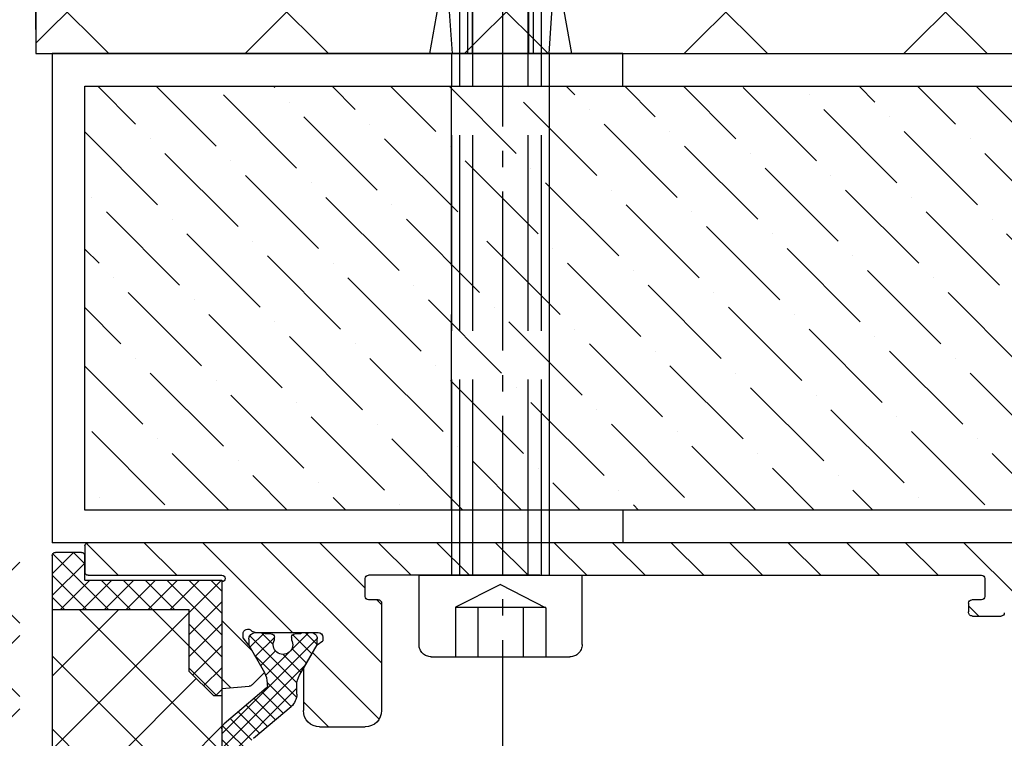
# Model space of a CAD drawing. Units: millimetres. Extents: x -536 to 9712, y -5775 to 2698.
# Drawn here: x 2812 to 2873, y -1001 to -957 of the extents above; entities that cross this region are included whole.
import ezdxf

# ---------------------------------------------------------------- set-up
doc = ezdxf.new("R2010")
doc.units = ezdxf.units.MM
doc.linetypes.add('ACAD_ISO02W100', pattern=[15, 12, -3])
doc.linetypes.add('AM_DIN_G_W050', pattern=[13.75, 9.75, -1.5, 1, -1.5])
for name, color, linetype in [('centerline-Mittellinie', 92, 'AM_DIN_G_W050'), ('dimension-Bemassung', 5, 'Continuous'), ('hatching-Schraffur', 5, 'Continuous'), ('helpline-Hilfslinie', 2, 'Continuous'), ('hiddenline-hinterliegendelinie', 6, 'ACAD_ISO02W100'), ('outline-Körperkante', 7, 'Continuous')]:
    doc.layers.add(name, color=color, linetype=linetype)
doc.layers.get('helpline-Hilfslinie').off()
doc.styles.add('Text_5', font='arial.ttf', dxfattribs={"height": 5})
doc.dimstyles.new('Details', dxfattribs={"dimtxt": 5, "dimasz": 6, "dimexe": 1.25, "dimexo": 0.625, "dimgap": 2, "dimtad": 1, "dimdec": 1, "dimtxsty": 'Text_5', "dimcen": 2.5, "dimadec": 0, "dimazin": 0, "dimtfac": 1, "dimtdec": 1, "dimtmove": 0, "dimatfit": 3, "dimfxl": 1, "dimarcsym": 0})

# ---------------------------------------------------------------- blocks, each defined once
blk = doc.blocks.new('*D27')
at = {"layer": 'Defpoints', "color": 0, "transparency": 16777216}
for p in [(-187.6050364060129, -959.0072976196818), (2923.394002232874, -1134.650839679928), (-187.6050364060129, -1150.003282732781)]:
    blk.add_point(p, dxfattribs=at)
at = {"layer": 'dimension-Bemassung', "color": 0, "lineweight": -2, "transparency": 16777216}
for p, q in [((-187.6050364060129, -959.6322976196818), (-187.6050364060129, -1151.253282732781)), ((2923.394002232874, -1135.275839679928), (2923.394002232874, -1151.253282732781)), ((2917.394002232874, -1150.003282732781), (-181.6050364060129, -1150.003282732781))]:
    blk.add_line(p, q, dxfattribs=at)
at = {"layer": 'dimension-Bemassung', "color": 0, "transparency": 16777216}
for points in [[(-181.6050364060129, -1149.003282732781), (-181.6050364060129, -1151.003282732781), (-187.6050364060129, -1150.003282732781)], [(2917.394002232874, -1149.003282732781), (2917.394002232874, -1151.003282732781), (2923.394002232874, -1150.003282732781)]]:
    blk.add_solid(points, dxfattribs=at)
at = {"layer": 'dimension-Bemassung', "color": 0, "transparency": 16777216, "insert": (1456.899439078425, -1145.49305080918), "char_height": 5, "attachment_point": 5, "style": 'Text_5'}
blk.add_mtext('LB1', dxfattribs=at)
blk = doc.blocks.new('GR_Wand')
at = {"layer": 'hatching-Schraffur'}
h = blk.add_hatch(dxfattribs=at)
h.set_pattern_fill('ANSI37', color=256, scale=3, angle=-90.00000000000001)
h.set_pattern_definition([(315, (0, 0), (6.735192090801866, 6.735192090801864), []), (44.99999999999999, (0, 0), (-6.735192090801863, 6.735192090801866), [])])
h.paths.add_polyline_path([(-1381.748933436269, -150.3499950499775), (-1381.748933436269, 21.29652681498087), (-2999.999991999045, 21.29652681498087), (-3000.00000240149, 44.98539058981416), (-3000.00000240149, 149.9999991757927), (-3220.60000240149, 149.9999991757927), (-3220.60000240149, -150.0000008242073)])
h.paths.add_polyline_path([(0.9990362373960693, 21.29652681498087), (254.975705913685, 21.29652681498087), (254.9757059136849, -150.0000008242084), (0.9990362373960124, -150.0000008242083)])
at = {"layer": 'outline-Körperkante'}
blk.add_lwpolyline([(0.9990362373960124, 21.29652681498087), (254.9757059136849, 21.29652681498087), (254.9757059136849, -150.0000008242084), (0.9990362373960124, -150.0000008242083)], close=True, dxfattribs=at)
blk = doc.blocks.new('*D99')
at = {"layer": 'Defpoints', "color": 0, "transparency": 16777216}
for p in [(1430.646032559209, -928.875699164039), (2813.394002232874, -958.0900783583094), (1430.646032559209, -958.9491303404319)]:
    blk.add_point(p, dxfattribs=at)
at = {"layer": 'dimension-Bemassung', "color": 0, "lineweight": -2, "transparency": 16777216}
for p, q in [((1430.646032559209, -958.3241303404319), (1430.646032559209, -927.625699164039)), ((2813.394002232874, -957.4650783583094), (2813.394002232874, -927.625699164039)), ((2807.394002232874, -928.875699164039), (1436.646032559209, -928.875699164039))]:
    blk.add_line(p, q, dxfattribs=at)
at = {"layer": 'dimension-Bemassung', "color": 0, "transparency": 16777216}
for points in [[(1436.646032559209, -927.875699164039), (1436.646032559209, -929.875699164039), (1430.646032559209, -928.875699164039)], [(2807.394002232874, -927.875699164039), (2807.394002232874, -929.875699164039), (2813.394002232874, -928.875699164039)]]:
    blk.add_solid(points, dxfattribs=at)
at = {"layer": 'dimension-Bemassung', "color": 0, "transparency": 16777216, "insert": (2732.19838023179, -924.375699164039), "char_height": 5, "attachment_point": 5, "style": 'Text_5'}
blk.add_mtext('W', dxfattribs=at)
blk = doc.blocks.new('Kunststoffdübel_M5')
at = {"layer": 'hiddenline-hinterliegendelinie'}
for p, q in [((2.501999999999953, 19.33090909090936), (-2.501999999999953, 19.33090909090936)), ((-1.939912499999991, 13.72649061622315), (-2.400000000000091, 13.26640311622316)), ((-2.400000000000091, 13.72649061622315), (-2.400000000000091, 13.26640311622316)), ((-2.400000000000091, 13.72649061622315), (2.400000000000091, 13.72649061622315)), ((1.939912499999991, 13.72649061622315), (2.400000000000091, 13.26640311622316)), ((2.400000000000091, 13.72649061622315), (2.400000000000091, 13.26640311622316)), ((-2.978973962476175, 0), (-3.359999999999673, 5.686698437113932)), ((3.360000000000127, 5.686698437113932), (2.978973962476175, 0))]:
    blk.add_line(p, q, dxfattribs=at)
for points in [[(-3.360000000000127, 6.047999999999945), (-2.351999999999862, 8.399999999999977), (-2.351999999999862, 15.12000000000018), (-2.889599999999973, 15.12000000000018), (-2.48420142204759, 12.12329714636337), (-2.48420142204759, 9.09929714636337), (-3.570768800355836, 6.557968357085429), (-3.772368800355707, 6.557968357085429), (-3.772368800355707, 14.39315276794451), (-3.772368800355707, 14.43786527959321), (-3.360000000000127, 15.64309535127268), (-3.359999999999673, 17.80864905431264), (-3.360000000000127, 31.58399999999995), (-0.5039999999999054, 33.60000000000002), (-0.3360000000002401, 33.60000000000002), (-0.3360000000002401, 27.95501351035671, 1), (0.3359999999997854, 27.95501351035671), (0.3360000000002401, 33.60000000000002), (0.5039999999999054, 33.60000000000002), (3.360000000000127, 31.58399999999995), (3.360000000000127, 17.80864905431264), (3.360000000000127, 15.64309535127268), (3.772368800355707, 14.43786527959321), (3.772368800355707, 14.39315276794451), (3.772368800355707, 6.557968357085429), (3.570768800355836, 6.557968357085429), (2.48420142204759, 9.09929714636337), (2.48420142204759, 12.12329714636337), (2.889599999999973, 15.12000000000018), (2.351999999999862, 15.12000000000018), (2.351999999999862, 8.399999999999977), (3.360000000000127, 6.047999999999945)], [(1.735886981237854, 0), (-1.735886981237854, 0), (-1.735886981237854, 3.897600000000068, 1), (-2.004686981238137, 3.897600000000068), (-2.004686981238137, 0), (-4.367999999999938, 0), (-3.359999999999673, 5.686698437113932)], [(3.360000000000127, 5.686698437113932), (4.367999999999938, 0), (2.004686981238137, 0), (2.004686981238137, 3.897600000000068, 1), (1.735886981238309, 3.897600000000068), (1.735886981237854, 0)]]:
    blk.add_lwpolyline(points, format="xyb", dxfattribs=at)
for points in [[(-3.360000000000127, 31.58399999999995), (-0.3360000000002401, 31.58399999999995)], [(3.360000000000127, 31.58399999999995), (0.3359999999997854, 31.58399999999995)], [(-3.359999999999673, 27.35040000000015), (3.360000000000127, 27.35040000000015)], [(-3.359999999999673, 26.67839999999995), (-0.1490711715014186, 26.67839999999995)], [(0.7618508955883954, 26.67839999999995), (3.360000000000127, 26.67839999999995)], [(-3.359999999999673, 21.3024000000002), (-0.3748365801166074, 21.3024000000002)], [(0.7895164474894045, 21.3024000000002), (3.360000000000127, 21.3024000000002)], [(-3.359999999999673, 20.63040000000001), (-0.7791294230360108, 20.63040000000001)], [(0.3882199499676062, 20.63040000000001), (3.360000000000127, 20.63040000000001)], [(-3.360000000000127, 15.64309535127239), (-3.360000000000127, 17.80864905431264)], [(-3.227770308879826, 15.39563427505755), (-2.568157825273374, 12.12437883079326), (-2.568157825273374, 9.103743763307307), (-3.570768800355836, 6.724974085411418)], [(-3.570768800355836, 6.557968357085429), (-3.570768800355836, 14.39315276794423), (-3.227770308879826, 15.39563427505755)], [(-3.227770308879826, 15.39563427505755), (-3.360000000000127, 15.64309535127268)], [(-2.889599999999973, 15.12000000000018), (-3.227770308879826, 15.39563427505755)], [(-3.054492735143413, 15.25439999999998), (-0.7724020829800793, 15.25439999999998)], [(0.3968973652322347, 15.25439999999998), (3.054492735143413, 15.25439999999998)], [(3.227770308879826, 15.39563427505755), (2.568157825273374, 12.12437883079326), (2.568157825273374, 9.103743763307307), (3.570768800355836, 6.724974085411418)], [(2.889599999999973, 15.12000000000018), (3.227770308879826, 15.39563427505755)], [(3.227770308879826, 15.39563427505755), (3.360000000000127, 15.64309535127268)], [(3.570768800355836, 6.557968357085429), (3.570768800355836, 14.39315276794423), (3.227770308879826, 15.39563427505755)], [(-2.351999999999862, 14.58240000000006), (-0.3663130220811581, 14.58240000000006)], [(0.7961388158582849, 14.58240000000006), (2.351999999999862, 14.58240000000006)], [(-3.772368800355707, 14.43786527959321), (-3.570768800355836, 14.39315276794423)], [(3.772368800355707, 14.43786527959321), (3.570768800355836, 14.39315276794423)], [(-2.568157825273374, 12.12437883079326), (-2.48420142204759, 12.12329714636337)], [(2.568157825273374, 12.12437883079326), (2.48420142204759, 12.12329714636337)], [(-2.568157825273374, 9.103743763307307), (-2.48420142204759, 9.09929714636337)], [(-0.1358668823568223, 9.208550279019335), (-2.351999999999862, 9.208550279019335)], [(2.351999999999862, 9.208550279019335), (0.7561497215415329, 9.208550279019335)], [(2.568157825273374, 9.103743763307307), (2.48420142204759, 9.09929714636337)], [(-0.3070016633528212, 8.536550279019423), (-2.351999999999862, 8.536550279019423)], [(2.351999999999862, 8.536550279019423), (0.3070016633528212, 8.536550279019423)], [(-3.360000000000127, 6.047999999999945), (-3.359999999999673, 5.686698437113932)], [(3.360000000000127, 6.047999999999945), (3.360000000000127, 5.686698437113932)]]:
    blk.add_lwpolyline(points, dxfattribs=at)
for points in [[(0.7517881450630739, 26.69753266730697, -0.2776108208472702), (0.4167835528000978, 20.67289046888601, 0.307765843416291), (0.4167835528000978, 15.22492070819897, -0.2771806356793742), (0.7561497215388044, 9.208550279019619, -0.9999999999999829), (-0.1358668823540938, 9.677986513645578, 0.277180635679377), (-0.4167835528000978, 14.65814925473603, -0.3077658434162909), (-0.4167835528005526, 21.23966192234866, 0.2776108208472525), (-0.1394772585626924, 26.22667177457777, -1.000000000000008)], [(-0.3359999999997854, 8.399999999999977), (-0.3359999999997854, 6.426832328244927, 1), (0.3360000000002401, 6.426832328244927), (0.3360000000002401, 8.399999999999977, 1)]]:
    blk.add_lwpolyline(points, format="xyb", close=True, dxfattribs=at)
blk = doc.blocks.new('Nebenschliesskante RC2 zu Index D')
at = {"layer": 'hatching-Schraffur'}
h = blk.add_hatch(dxfattribs=at)
h.set_pattern_fill('ANSI31', color=256, scale=0.5, angle=90)
h.set_pattern_definition([(135, (0, 234.140570034005), (-1.122532015133644, -1.122532015133644), [])])
edge = h.paths.add_edge_path()
edge.add_line((-87.00000230115165, 1.004116396075005e-05), (-88.00000079096648, 1.004116396075005e-05))
edge.add_line((-88.00000079096648, 1.004116396075005e-05), (-88.08070755387949, -71.04457297397025))
edge.add_line((-88.08070755387949, -71.04457297397025), (-2.080708940720925, -71.04457297394802))
edge.add_line((-2.080708940720911, -71.04457297394802), (-2.000003938531322, -70.04457458280038))
edge.add_line((-2.000003938531336, -70.04457458280038), (-83.75000396832571, -70.04457359963746))
edge.add_arc((-83.75000393853153, -69.79457359963746), 0.2500000000000018, 180, 269.99999317167703, ccw=False)
edge.add_line((-84.00000393853153, -69.79457359963746), (-84.00000393853156, -70.0445735698431))
edge.add_line((-84.00000393853156, -70.0445735698431), (-87.00000393853202, -70.0445735698431))
edge.add_line((-87.00000393853202, -70.0445735698431), (-87.00000230115165, 1.004116396075005e-05))
h = blk.add_hatch(dxfattribs=at)
h.set_pattern_fill('ANSI36', color=256, scale=0.8)
h.set_pattern_definition([(45, (155.2003495375988, 958.9491102845067), (1.347038418160373, 4.939140866588035), [6.350000000000001, -1.27, 0, -1.27])])
edge = h.paths.add_edge_path()
edge.add_line((-1.998684380847919, -1.999979944074994), (-66.9986843808484, -1.999979944074994))
edge.add_line((-66.99868438084839, -1.999979944074994), (-66.99868438084818, 0))
edge.add_line((-66.99868438084818, 0), (-86.35670970182383, -0.02955568563407951))
edge.add_arc((-89.3658294122687, -1.160293279892699), 3.21455579184085, -42.57577174972522, 20.594725356956474, ccw=False)
edge.add_line((-86.9986843808479, -3.335148065637554), (-86.99868438084889, -29.99092761336127))
edge.add_line((-86.99868438084889, -29.99092761336127), (-66.99868438084765, -29.99092761317823))
edge.add_line((-66.99868438084765, -29.99092761317823), (-66.99868438006091, -27.9909276039825))
edge.add_line((-66.99868438006091, -27.99092760398256), (-1.998684391077305, -27.99092762956494))
edge.add_line((-1.99868439107729, -27.99092762956494), (-1.998684380847891, -1.999979944075022))
h = blk.add_hatch(dxfattribs=at)
h.set_pattern_fill('ANSI31', color=256, scale=0.8)
h.set_pattern_definition([(45, (155.1990339184472, 958.9491108935921), (-1.796051224213831, 1.796051224213831), [])])
h.paths.add_polyline_path([(-19.19999999999953, -32.1909270037535, 0.4142137314182135), (-19.40000011543077, -31.99092700375323), (-29.89999887453143, -31.9909330638915), (-56.99999995527523, -31.99092700375323, 0.4142136278702732), (-57.19999999999953, -32.1909270037535), (-57.19999999999951, -33.29092700375341, 0.4142135623731028), (-56.99999999999949, -33.49092700375346), (-56.39999999999958, -33.49092700375323, -0.414213562373091), (-56.19999999999953, -33.6909270037535), (-56.19999999999951, -34.24092700375346, -0.4142135623731136), (-56.44999999999951, -34.49092700375346), (-58.19999999999953, -34.49092700375346, -0.41421356237312), (-58.39999999999952, -34.29092700375341), (-58.39999999999952, -33.6909270037535, 0.414213562373113), (-58.59999999999957, -33.49092700375323), (-59.69999999999953, -33.49092700375323, 0.414213562373081), (-59.89999999999952, -33.6909270037535), (-59.89999999999952, -38.1909270037535, -0.4142135623730951), (-60.19999999999948, -38.49092700375323), (-61.39999999999952, -38.49092700375323, -0.4142135623731253), (-61.69999999999953, -38.1909270037535), (-61.69999999999953, -36.29092700375341, 0.4142135623730971), (-62.19999999999953, -35.79092700375341), (-63.27027699999951, -35.79092700375341), (-63.27027699999951, -35.29637600375341), (-62.47679495953207, -33.92202607353684), (-62.0499999999995, -33.5057620037534), (-62.0499999999995, -33.29092700375341, 0.4142135623731035), (-62.34999999999951, -32.99092700375346), (-62.84999999999951, -32.99092700375346), (-63.34999999999945, -32.99092700375323), (-65.74999999999943, -32.9909270037505), (-66.20278699999994, -32.99092700375323, -0.2131036724151853), (-66.42615022817643, -32.89119898955815, 0.6889483460428645), (-66.94999999999953, -33.09092700375336), (-66.6232050807564, -33.47264900375345), (-65.57027699999952, -35.29637600375341), (-65.57027699999952, -35.50139750375311), (-66.0082615744227, -35.83203057817664), (-66.38203946967076, -36.20580847342481, -0.1761810424342834), (-66.56790778515762, -36.29241624743614), (-68.24999999999955, -36.43958027482077), (-68.24999999999949, -32.29092700375341, 0.4142135623730573), (-68.54999999999939, -31.99092700375346), (-70.0464464369752, -31.99092700375391, -0.1989123673799868), (-70.22322513374826, -31.9177028700116), (-70.3229605146592, -31.81796748909338, 0.4146481069630004), (-70.67677698151539, -31.81770398526933), (-70.7767778433481, -31.91770423769358, -0.1989115754816925), (-70.95355399999949, -31.99092700375346), (-75.0464464369748, -31.99092700375346, -0.198912874941172), (-75.22322547899319, -31.91770252476627), (-75.32322295945238, -31.8177046537086, 0.4142132419478228), (-75.67677615665013, -31.81770376981322), (-75.77677640490026, -31.91770340865961, -0.1989115754828659), (-75.95355456302553, -31.99092700375414), (-80.24999999999955, -31.99092700375346, -0.4142135623730618), (-80.49999999999949, -31.74092700375346), (-80.49999999999949, -31.24092700375346, 0.4142135623730951), (-80.74999999999949, -30.99092700375346), (-82.24999999999949, -30.99092700375346, 0.4142135623730951), (-82.49999999999949, -31.24092700375346), (-82.49999999999949, -31.74092700375346, -0.4142135623730951), (-82.74999999999949, -31.99092700375346), (-83.74999999999949, -31.99092700375346, -0.4142135623730937), (-83.99999999999949, -31.74092700375346), (-83.99999999999949, -30.24092700375346, -0.4142135623730951), (-83.74999999999949, -29.99092700375346), (-29.89999887453143, -29.99092700375346), (-2.199726327602889, -29.990927190995, -0.413812835069048), (-1.999999999999545, -30.1909270037535), (-1.999999999999545, -31.79092700375341, -0.414213562373106), (-2.199999999999591, -31.99092700375346), (-10.39999999999952, -31.99092700375323, 1), (-10.40000000000094, -32.39092700375332), (-10.39999999999947, -34.04675651111839), (-10.39999999999952, -38.93958036230961), (-12.0820932126615, -38.7924162476269, -0.1763270994939123), (-12.2680817687135, -38.70568830375296), (-13.01850969622143, -37.95525966019241), (-12.04999999999956, -36.27775200375336), (-11.71022299999953, -35.82907700375327, 0.06555005558487105), (-11.69999999998925, -35.75143348665065), (-11.69999999999948, -35.59092716510477, 0.6885002538285119), (-12.22360720453804, -35.39092700631195, -0.2134217622924597), (-12.44721399999952, -35.49092700375323), (-16.29999999999956, -35.49092700375346, 0.4142135623730865), (-16.59999999999951, -35.79092700375341), (-16.59999999999957, -36.0057620037534), (-16.24999999999955, -36.25092700375322), (-15.39999999999952, -37.71598973155133), (-15.39999999999952, -40.29092700375341, -0.4142135623730951), (-16.39999999999952, -41.29092700375341), (-19.19999999999959, -41.29092700375341, -0.4142135623730792), (-20.19999999999953, -40.29092700375341), (-20.19999999999953, -33.6909270037535, -0.4142135623730988), (-19.99999999999955, -33.49092700375323), (-19.39999999999958, -33.49092700375346, 0.4142135623731514), (-19.19999999999953, -33.29092700375341)])
at = {"layer": 'hatching-Schraffur', "ltscale": 0.5}
h = blk.add_hatch(dxfattribs=at)
h.set_pattern_fill('ANSI37', color=256, scale=0.3)
h.set_pattern_definition([(45, (155.1990339184472, 958.9491108935921), (-0.6735192090801865, 0.6735192090801865), []), (135, (155.1990339184472, 958.9491108935921), (-0.6735192090801865, -0.6735192090801864), [])])
h.paths.add_polyline_path([(2.000000000000483, -66.14083674982194), (2.000000000000512, -69.44083621540508, 0.414213562373095), (2.200000000000529, -69.64083621540513), (3.800000000000495, -69.64083621540513, 0.414213562373082), (4.000000000000483, -69.44083621540508), (4.000000000000426, -68.28500724245706), (4.000000000000369, -67.94083674982303), (12.40000000000089, -67.94083674982303), (12.40000000000089, -67.68500724245692), (12.40000000000057, -61.13635388390108), (12.40000000002843, -60.78719074982192), (11.90000000000049, -60.78719074982192), (10.40000000000049, -62.28719074982192), (10.40000000000049, -66.14083674982194)])
h.paths.add_polyline_path([(-8.399999999999523, -66.14083674982194), (-8.399999999999523, -62.28719074982192), (-9.899999999999523, -60.78719074982192), (-10.39999999999952, -60.78719074982192), (-10.39999999999952, -61.09591964519703), (-10.39999999999952, -67.64457300375389), (-10.39999999999952, -67.94083674982303), (-1.999999999999631, -67.94083674982303), (-1.999999999999602, -69.4408367498219, 0.4142135623730775), (-1.799999999999585, -69.64083674982194), (-0.1999999999995339, -69.64083674982194, 0.4142135623730951), (4.831690603168681e-13, -69.4408367498219), (4.831690603168681e-13, -66.14083674982194)])
h.paths.add_polyline_path([(5.115907697472721e-13, -34.08719074982221), (4.831690603168681e-13, -30.78719074982226, 0.414213562373095), (-0.1999999999995339, -30.58719074982221), (-1.799999999999585, -30.58719074982187, 0.4142135623730951), (-1.999999999999602, -30.78719074982192), (-1.999999999999517, -32.28719074982226), (-10.39999999999952, -32.28719074982226), (-10.39999999999952, -32.39092700375355), (-10.39999999999952, -38.93958036230961), (-10.39999999999941, -39.38719074982228), (-9.899999999999409, -39.38719074982228), (-8.399999999999523, -37.88719074982228), (-8.399999999999523, -34.08719074982221)])
at = {"layer": 'hatching-Schraffur'}
h = blk.add_hatch(dxfattribs=at)
h.set_pattern_fill('ANSI37', color=256)
h.set_pattern_definition([(45, (155.1990339184472, 958.9491108935921), (-2.245064030267288, 2.245064030267288), []), (135, (155.1990339184472, 958.9491108935921), (-2.245064030267288, -2.245064030267288), [])])
h.paths.add_polyline_path([(5.115907697472721e-13, -34.08719074982221), (-8.399999999999523, -34.08719074982221), (-8.399999999999523, -37.88719074982228), (-9.899999999999409, -39.38719074982228), (-10.39999999999941, -39.38719074982228), (-10.39999999999949, -41.40510800375287), (-10.39999999999952, -58.63039700375296), (-10.39999999999952, -60.78719074982192), (-9.899999999999523, -60.78719074982192), (-8.399999999999523, -62.28719074982192), (-8.399999999999523, -66.14083674982194), (4.831690603168681e-13, -66.14083674982194), (4.831690603168681e-13, -66.04083674982203), (1.989519660128281e-13, -64.31924155739094), (-3.999999999999716, -62.00984048063188), (-3.999999999999716, -58.85152824178081), (-5.59999999999971, -58.26917586695495), (-5.59999999999971, -59.08719074982199, -0.4142135623730951), (-6.09999999999971, -59.58719074982199), (-6.59999999999971, -59.58719074982199, -0.4142135623730951), (-7.09999999999971, -59.08719074982199), (-7.09999999999971, -52.58719074982199, -0.4142135623730951), (-6.59999999999971, -52.08719074982199), (-6.09999999999971, -52.08719074982199, -0.4142135623730951), (-5.59999999999971, -52.58719074982199), (-5.59999999999971, -53.40520563268902), (-3.999999999999716, -52.82285325786282), (-3.999999999999716, -49.66454101901198), (5.968558980384842e-13, -47.3551399422528)])
h.paths.add_polyline_path([(6.400000000000489, -32.28719074982226), (4.000000000000483, -32.28719074982226), (4.000000000000568, -30.58719074982221), (2.000000000000483, -30.58719074982221), (2.000000000000483, -49.3551399422528), (-1.999999999999517, -51.33462657947499), (-1.999999999999517, -51.83462657947499), (1.069543822097586, -53.60682853145184), (1.069543822098353, -58.022787643062), (-1.999999999999517, -59.79498959503999), (-1.999999999999403, -60.29498959503999), (2.000000000000483, -62.31924155739094), (2.000000000000483, -66.14083674982194), (10.40000000000049, -66.14083674982194), (10.40000000000049, -62.28719074982192), (11.90000000000049, -60.78719074982192), (12.40000000002843, -60.78719074982192), (12.40000000002843, -59.18719074982189), (6.400000000000489, -59.18719074982189)])
h = blk.add_hatch(dxfattribs=at)
h.set_pattern_fill('ANSI37', color=256, scale=0.2)
h.set_pattern_definition([(45, (56.6908974805836, 1027.348547529986), (-0.4490128060534577, 0.4490128060534577), []), (135, (56.6908974805836, 1027.348547529986), (-0.4490128060534577, -0.4490128060534576), [])])
h.paths.add_polyline_path([(-10.39999999999952, -41.40510800375264, 0.2211050411859307), (-10.54219669362408, -41.09926906701972), (-13.1291178188003, -38.91238799622138, -0.2207341744265323), (-13.19999999999953, -38.75965100375348), (-13.19999999999953, -38.59115000375314, -0.1316497806660855), (-13.03923689400267, -37.9911611054039), (-13.01850969622132, -37.95525966019264), (-12.0499999999995, -36.27775200375336), (-12.0499999999995, -35.91775200375415, 0.3690375535526288), (-12.4498836996836, -35.49092700375346), (-13.0499999999995, -35.49092700375346), (-13.0499999999995, -35.59092700375336), (-13.4249999999995, -35.59092700375336, 0.4142135658343279), (-13.62499999999955, -35.79092700611696), (-13.62499999811433, -35.95045325619517, -1.696140471739427), (-14.6749999999995, -35.95045325278775), (-14.67499999999956, -35.79092700375341, 0.414213562373095), (-14.87499999999955, -35.59092700375336), (-15.24999999999955, -35.59092700375336), (-15.24999999999955, -35.49092700375346), (-15.84999999999968, -35.49092700375368, 0.4142135623730955), (-16.24999999999955, -35.89092700375355), (-16.24999999999955, -36.25092700375345), (-15.17051522192685, -38.11153043149412, -0.1321550784460672), (-14.99965299999963, -38.74465181349311), (-14.99965299999965, -39.27775400375336, 0.2209577553612038), (-14.64459063967129, -40.04198920376362), (-12.3414761137862, -41.98819236240061, -0.220784595751375), (-12.1996529999995, -42.29371600375285), (-12.1996529999995, -57.69111100375281, -0.2207846621515188), (-12.34147619116172, -57.99663471048976), (-14.64559940449459, -59.94368924096594, 0.2206114849583014), (-14.99965299999968, -60.70707200375287), (-14.99965299999963, -61.22682279865049, -0.1318561111076828), (-15.16884313565515, -61.85890991385932), (-15.39999999999952, -62.25915699255179), (-16.24999999999955, -63.73092700375278), (-16.24999999999955, -64.09092700375336, 0.4142135623726508), (-15.84999999999968, -64.49092700375391), (-15.24999999999955, -64.49092700375482), (-15.24999999999955, -64.39092700375264), (-14.87499999999943, -64.39092700375264, 0.4142135623730951), (-14.6749999999995, -64.19092700375282), (-14.6749999999995, -64.03140075471961, -1.696140478029716), (-13.62499999999955, -64.03140075471961), (-13.62499999999955, -64.19092700375282, 0.4142135623730951), (-13.42499999999961, -64.39092700375264), (-13.0499999999995, -64.39092700375264), (-13.0499999999995, -64.49092700375869), (-12.44999999999561, -64.490927003753, 0.4142135623702092), (-12.0499999999995, -64.09092700375291), (-12.0499999999995, -63.7577520037527), (-13.03923027946846, -62.04435535894973, -0.1316525845150891), (-13.19999999999953, -61.44435500375349), (-13.19999999999953, -61.2758540037527, -0.2207341744265537), (-13.12911781880024, -61.12311701128479), (-13.12911799999955, -61.12311700375281), (-10.54133254827272, -58.93550542614926, 0.2203633659594734), (-10.39999999999952, -58.63039700375285)])
at = {"layer": 'centerline-Mittellinie'}
blk.add_line((-27.6276737019125, -73.20955926348202), (-27.6276737019125, 15.21460089228034), dxfattribs=at)
at = {"layer": 'hatching-Schraffur'}
blk.add_line((-13.01850969622132, -37.95525966019264), (-13.03923048454084, -37.99115000375346), dxfattribs=at)
at = {"layer": 'hiddenline-hinterliegendelinie'}
for p, q in [((-29.2002221897302, -31.99093167884584), (-29.2002221897302, 18.00906832115422)), ((-25.80022218973022, -31.99093167884584), (-25.80022218973022, 18.00906832115422)), ((-30.00022218973021, -31.99093167884584), (-30.00022218973021, 16.25906832115422)), ((-25.00022218973021, -31.99093167884584), (-25.00022218973021, 16.25906832115422)), ((-30.50022191622205, -31.99093167884584), (-30.50022169997763, 1.843159367354019e-06)), ((-24.50022191622205, -31.99093167884578), (-24.5002216999776, 5.54579165168434e-06)), ((-30.49890609184251, -27.99092761834791), (-30.49890608082603, -1.999979944074994)), ((-24.49890609184251, -27.99092762070941), (-24.49890608082603, -1.999979944074994)), ((-22.50022218973021, -31.99093167884578), (-32.50022218973021, -31.99093167884584)), ((-32.50022218973021, -36.24093167884584), (-32.50022218973021, -31.99093167884584)), ((-22.50022218973021, -36.24093167884584), (-22.50022218973021, -31.99093167884584)), ((-27.50022218973021, -32.55059325657803), (-30.27372488162649, -33.99093167884584)), ((-27.50022218973021, -32.55059325657803), (-24.72671949783398, -33.95047433642398)), ((-24.72671949783398, -33.95047433642398), (-30.27372488162649, -33.95047433642398)), ((-30.27372488162649, -33.99093167884584), (-30.27372488162649, -36.99093167884584)), ((-28.88697353567835, -33.99093167884584), (-28.88697353567835, -36.99093167884584)), ((-26.11347084378212, -33.99093167884584), (-26.11347084378212, -36.99093167884584)), ((-24.72671949783398, -33.95047433642398), (-24.72671949783398, -36.99093167884584)), ((-23.25022218973021, -36.99093167884584), (-31.75022218973021, -36.99093167884584))]:
    blk.add_line(p, q, dxfattribs=at)
for centre, start, end in [((-31.75022218973021, -36.24093167884584), 180, 270), ((-23.25022218973021, -36.24093167884584), 270, 0)]:
    blk.add_arc(centre, 0.75, start, end, dxfattribs=at)
at = {"layer": 'outline-Körperkante'}
for p, q in [((-34.99868438084792, -1.999979944074994), (-34.99868438084792, 0)), ((-34.99868438084792, 0), (0, 0)), ((0, 2.066501039621471e-05), (0, -29.99092700375357)), ((-34.99868438084792, -1.999979944074994), (-66.99868438084839, -1.999979944074994)), ((-1.999999999999488, -1.999979334989604), (-34.99999999999949, -1.999979334989604)), ((-1.998684380847919, -1.999979944074994), (-34.99868438084792, -1.999979944074994)), ((-2.000000010228888, -27.99092702047952), (-1.999999999999488, -1.999979334989604)), ((-1.99868439107729, -27.99092762956494), (-1.998684380847919, -1.999979944074994)), ((-66.99868438084808, -27.99092760398256), (-34.99868438084792, -27.99092761657701)), ((-34.99999999999949, -27.99092700749159), (-2.000000010228888, -27.99092702047952)), ((-34.99999999999949, -27.99092700749159), (-34.99999999999949, -29.99092700375346)), ((-34.99868438084792, -27.99092761657701), (-1.99868439107729, -27.99092762956494)), ((-83.74999999999952, -29.99092700375357), (-2.199999999999505, -29.99092700375357)), ((-83.74999999999949, -29.99092700375346), (-29.89999887453143, -29.99092700375346)), ((-29.89999887453143, -29.99092700375346), (-2.199726327331973, -29.990927190995)), ((-2.199999999999505, -29.99092700375346), (0, -29.99092700375357)), ((-1.999999999999545, -30.1909270037535), (-1.999999999999545, -31.79092700375341)), ((-29.89999887453143, -31.9909330638915), (-56.99999999999952, -31.99092700375323)), ((-29.89999887453143, -31.9909330638915), (-19.39999999999952, -31.99092700375323)), ((-2.199999999999534, -31.99092700375323), (-10.39999999999952, -31.99092700375323)), ((-57.19999999999953, -32.1909270037535), (-57.19999999999953, -33.29092700375341)), ((-19.19999999999953, -33.29092700375341), (-19.19999999999953, -32.1909270037535)), ((-10.40000000000094, -32.39092700375332), (-10.39999999999947, -34.04675651111839)), ((-56.99999999999952, -33.49092700375346), (-56.39999999999952, -33.49092700375346)), ((-56.19999999999951, -33.6909270037535), (-56.19999999999951, -34.24092700375346)), ((-20.19999999999965, -33.6909270037535), (-20.19999999999953, -40.29092700375341)), ((-19.99999999999955, -33.49092700375346), (-19.39999999999952, -33.49092700375346)), ((-10.39999999999947, -34.04675651111839), (-10.39999999999952, -38.93958036230961)), ((-56.44999999999951, -34.49092700375346), (-58.19999999999953, -34.49092700375346)), ((-12.44721399999958, -35.49092700375323), (-16.29999999999956, -35.49092700375346)), ((-15.24999999999955, -35.49092700375346), (-15.84999999999957, -35.49092700375346)), ((-13.4249999999995, -35.59092700375336), (-13.0499999999995, -35.59092700375336)), ((-13.0499999999995, -35.59092700375336), (-13.0499999999995, -35.49092700375346)), ((-12.44721399999963, -35.49092700375346), (-13.0499999999995, -35.49092700375346)), ((-11.69999999999953, -35.75143100375354), (-11.69999999999953, -35.59092700375336)), ((-16.59999999999957, -35.79092700375341), (-16.59999999999957, -36.0057620037534)), ((-16.24999999999955, -36.25092700375322), (-16.59999999999957, -36.0057620037534)), ((-16.24999999999955, -36.25092700375345), (-16.24999999999955, -35.89092700375355)), ((-14.6749999999995, -35.79092700375341), (-14.6749999999995, -35.95045300375355)), ((-13.62499999811433, -35.9504532561954), (-13.62499999999955, -35.79092700375341)), ((-12.04999999999956, -36.27775200375336), (-11.71022299999953, -35.82907700375327)), ((-12.0499999999995, -35.91775200375346), (-12.0499999999995, -36.27775200375336)), ((-15.39999999999952, -37.71598973155133), (-16.24999999999955, -36.25092700375322)), ((-15.17009599999955, -38.11225300375341), (-16.24999999999955, -36.25092700375345)), ((-12.0499999999995, -36.27775200375336), (-13.01850969622132, -37.95525966019264)), ((-15.39999999999952, -37.71598973155133), (-15.39999999999952, -40.29092700375341)), ((-12.26808103435553, -38.70568903810923), (-13.01799015151823, -37.95577920539145)), ((-14.99965299999963, -39.27775400375336), (-14.99965299999963, -38.74566900375353)), ((-13.12911799999955, -38.91238800375336), (-10.54176499999954, -41.09963400375378)), ((-10.39999999999952, -38.93958036230961), (-12.08209599999952, -38.7924160037534)), ((-10.39999999999941, -39.38719074982228), (-10.39999999999949, -41.40510800375287)), ((-12.34147599999955, -41.98819200375274), (-14.64509499999951, -40.0415630037534)), ((-16.39999999999952, -41.29092700375341), (-19.19999999999953, -41.29092700375341)), ((-10.39999999999949, -41.40510800375287), (-10.39999999999952, -58.63039700375296)), ((-10.39999999999952, -41.40510800375264), (-10.39999999999952, -58.63039700375285))]:
    blk.add_line(p, q, dxfattribs=at)
at = {"layer": 'outline-Körperkante', "ltscale": 0.5}
for p, q in [((-1.999999999999517, -32.28719074982226), (-1.999999999999517, -30.78719074982192)), ((-1.799999999999613, -30.58719074982221, 25), (-0.1999999999995055, -30.58719074982221, 25)), ((4.831690603168681e-13, -30.78719074982226), (5.968558980384842e-13, -47.35513994225292)), ((-10.39999999999952, -32.28719074982226), (-10.39999999999952, -32.39092700375355)), ((-10.39999999999952, -32.39092700375355), (-10.39999999999952, -38.93958036230961)), ((-10.39999999999952, -38.93958036230961), (-10.39999999999941, -39.38719074982228))]:
    blk.add_line(p, q, dxfattribs=at)
at = {"layer": 'outline-Körperkante', "color": 0}
blk.add_line((4.831690603168681e-13, -30.78719074982226, 25), (4.831690603168681e-13, -30.78719074982226), dxfattribs=at)
at = {"layer": 'outline-Körperkante', "color": 0, "ltscale": 0.5}
for p, q in [((-1.999999999999517, -32.28719074982226), (-10.39999999999952, -32.28719074982226)), ((4.831690603168681e-13, -34.08719074982221), (-8.399999999999523, -34.08719074982221))]:
    blk.add_line(p, q, dxfattribs=at)
blk.add_lwpolyline([(-10.39999999999941, -39.38719074982228), (-9.899999999999409, -39.38719074982228), (-8.399999999999523, -37.88719074982228), (-8.399999999999523, -34.08719074982221)], dxfattribs=at)
at = {"layer": 'outline-Körperkante'}
blk.add_lwpolyline([(-15.24999999999955, -35.49092700375346), (-15.24999999999955, -35.59092700375336), (-14.87499999999955, -35.59092700375336)], dxfattribs=at)
blk.add_lwpolyline([(-13.19999999999953, -38.75965100375348), (-13.19999999999953, -38.59115000375337, -0.1316524975873953), (-13.03923048454084, -37.99115000375346)], format="xyb", dxfattribs=at)
for centre, radius, start, end in [((-2.199999999999534, -30.1909270037535), 0.2000000000000099, 0, 90.0000000000016), ((-56.99999999999952, -32.1909270037535), 0.1999999999999993, 89.99999999999838, 180), ((-19.39999999999952, -32.1909270037535), 0.1999999999999922, 0, 90.0000000000016), ((-10.39999999999952, -32.1909270037535), 0.1999999999999957, 90, 270), ((-2.199999999999534, -31.79092700375341), 0.1999999999999953, 269.9999999999984, 0), ((-56.99999999999952, -33.29092700375341), 0.1999999999999957, 180, 270.0000000000016), ((-56.39999999999952, -33.6909270037535), 0.1999999999999922, 0, 89.99999999999838), ((-19.99999999999955, -33.6909270037535), 0.1999999999999922, 89.99999999999838, 180), ((-19.39999999999952, -33.29092700375341), 0.1999999999999993, 269.9999999999984, 0), ((-58.19999999999953, -34.29092700375341), 0.1999999999999957, 180, 270.0000000000016), ((-56.44999999999951, -34.24092700375346), 0.25, 269.9999999999984, 0), ((-16.29999999999956, -35.79092700375341), 0.2999999999999812, 90, 180), ((-15.84999999999962, -35.89092700375355), 0.3999999999999204, 89.99999999999024, 180), ((-14.87499999999955, -35.79092700375341), 0.1999999999999886, 0, 90), ((-13.4249999999995, -35.79092700375341), 0.200000000000017, 90.00000000000652, 180), ((-12.499710638799, -35.93834282453818), 0.4501817861153686, 2.621560681872282, 83.66027218100623), ((-12.44721399999958, -35.1909270037535), 0.3000000000000055, 270.0000000000032, 318.1896850000015), ((-12.00000023437985, -35.5909271651241), 0.3000002343803673, 3.081955328649993e-05, 138.1896838971995), ((-14.14999999999952, -36.24092700375346), 0.599999999999999, 151.0449759999973, 28.95502400000266), ((-11.99996211830722, -35.75143348665065), 0.2999621183179743, 344.9984955123512, 0.0004742583371666121), ((-16.26185299999963, -38.74566900375353), 1.262200409870019, 0, 30.12145800000597), ((-12.99999999999955, -38.75965100375348), 0.2000000000000171, 180, 229.7901449999969), ((-12.05594604238553, -38.49355277984264), 0.3000050781060844, 225.0001710072243, 264.9994647002244), ((-13.99965299999963, -39.27775400375336), 1.000000000000013, 180, 229.8011640000045), ((-19.19999999999953, -40.29092700375341), 1, 180, 270), ((-16.39999999999952, -40.29092700375341), 1, 270, 0), ((-10.7999999999995, -41.40510800375276), 0.4000000000000057, 0, 49.79014499999692), ((-10.7999999999995, -41.40510800375264), 0.4000000000000057, 0, 49.79014499999692)]:
    blk.add_arc(centre, radius, start, end, dxfattribs=at)
at = {"layer": 'outline-Körperkante', "color": 0, "ltscale": 0.5}
for centre, start, end in [((-1.799999999999613, -30.78719074982192, 25), 90, 180), ((-0.1999999999995055, -30.78719074982226, 25), 0, 90)]:
    blk.add_arc(centre, 0.2, start, end, dxfattribs=at)
at = {"layer": 'centerline-Mittellinie'}
blk.add_blockref('Kunststoffdübel_M5', (-27.50022157262481, 2.066501079411864e-05), dxfattribs=at)

msp = doc.modelspace()

# ---------------------------------------------------------------- block references
at = {"xscale": -1, "rotation": 180}
msp.add_blockref('GR_Wand', (2812.394965995478, -937.6526035254515), dxfattribs=at)
at = {"layer": 'helpline-Hilfslinie', "xscale": -1}
msp.add_blockref('Nebenschliesskante RC2 zu Index D', (2814.394002232874, -958.9491303404324), dxfattribs=at)

# ---------------------------------------------------------------- dimensions: what is measured, and where the dimension line sits
at = {"layer": 'dimension-Bemassung'}
for base, p1, p2, text, override, picture, middle in [((1430.646032559209, -928.875699164039), (2813.394002232874, -958.0900783583094), (1430.646032559209, -958.9491303404319), 'W', {"dimdec": 0, "dimtp": 6, "dimtm": 6}, '*D99', (2732.19838023179, -928.875699164039)), ((-187.6050364060129, -1150.003282732781), (2923.394002232874, -1134.650839679928), (-187.6050364060129, -959.0072976196818), 'LB1', {"dimtp": 6, "dimtm": 6}, '*D27', (1456.899439078425, -1150.003282732781))]:
    dim = msp.add_linear_dim(base=base, p1=p1, p2=p2, angle=180, text=text, dimstyle='Details', override=override, dxfattribs=at)
    dim.commit()
    dim.dimension.update_dxf_attribs({"geometry": picture, "text_midpoint": middle, "dimtype": 160})

doc.saveas('drawing.dxf')
